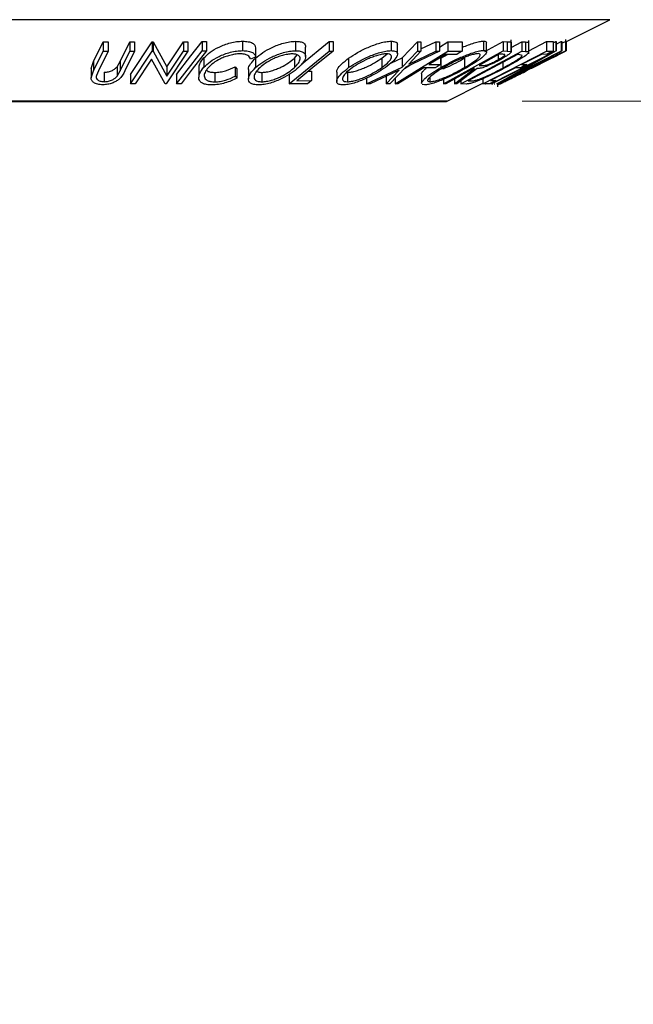
# Model space of a CAD drawing. Units: millimetres. Extents: x 5 to 292, y 5 to 205.
# Drawn here: x 50 to 58, y 142 to 155 of the extents above; entities that cross this region are included whole.
import ezdxf

# ---------------------------------------------------------------- set-up
doc = ezdxf.new("R2010")
doc.units = ezdxf.units.MM
doc.styles.add('SLDTEXTSTYLE0', font='TXT', dxfattribs={"width": 0.75})
doc.dimstyles.new('SLDDIMSTYLE2', dxfattribs={"dimtxt": 3.5, "dimasz": 6, "dimexe": 0, "dimexo": 0.0625, "dimgap": 0.875, "dimtad": 1, "dimdec": 0, "dimlfac": 4, "dimrnd": 1e-09, "dimzin": 12, "dimdsep": 46, "dimtxsty": 'SLDTEXTSTYLE0', "dimblk1": 'CLOSED', "dimblk2": 'CLOSED', "dimsah": 1, "dimcen": 0.09, "dimadec": 0, "dimazin": 3, "dimtfac": 1, "dimtdec": 0, "dimtmove": 0, "dimatfit": 0, "dimldrblk": 'CLOSED', "dimfxl": 1, "dimfrac": 2, "dimtolj": 1, "dimtzin": 12, "dimarcsym": 0})

# ---------------------------------------------------------------- blocks, each defined once
blk = doc.blocks.new('_Closed')
at = {"color": 0, "linetype": 'ByBlock', "lineweight": -2}
for p, q in [((-1, 0.166667), (0, 0)), ((-1, 0.166667), (-1, -0.166667)), ((0, 0), (-1, -0.166667)), ((0, 0), (-1, 0))]:
    blk.add_line(p, q, dxfattribs=at)
blk = doc.blocks.new('_D')
at = {"color": 7, "linetype": 'Continuous', "lineweight": 0}
for p, q in [((92.05, 184.324), (92.05, 196.324)), ((86.114, 184.324), (93.05, 184.324)), ((92.05, 184.324), (92.05, 153.842)), ((56.604, 153.842), (93.05, 153.842)), ((92.05, 153.842), (92.05, 141.842))]:
    blk.add_line(p, q, dxfattribs=at)
at = {"color": 7, "linetype": 'Continuous', "lineweight": 18, "xscale": 6, "yscale": 6}
for p, rotation in [((92.05, 184.324, 0), 270.0000000000004), ((92.05, 153.842, 0), 90.0000000000004)]:
    blk.add_blockref('_Closed', p, dxfattribs=dict(at, rotation=rotation))
at = {"color": 7, "linetype": 'Continuous', "lineweight": 18, "insert": (87.538, 158.813), "char_height": 3.5, "attachment_point": 1, "rotation": 90, "style": 'SLDTEXTSTYLE0'}
blk.add_mtext('122', dxfattribs=at)

msp = doc.modelspace()

# ---------------------------------------------------------------- linework, layer by layer
at = {"color": 8, "linetype": 'Continuous', "lineweight": 25}
for p, q in [((57.7702, 154.9247), (43.8856, 154.9247)), ((55.6045, 153.8418), (45.2776, 153.8418))]:
    msp.add_line(p, q, dxfattribs=at)
at = {"color": 7, "linetype": 'Continuous', "lineweight": 25}
for p, q in [((57.1849, 154.6321), (57.7702, 154.9247)), ((56.0893, 154.6411), (56.0893, 154.5161)), ((56.4563, 154.4972), (56.4563, 154.6563)), ((56.6892, 154.4695), (56.6892, 154.6464)), ((57.1849, 154.5563), (57.1849, 154.6629)), ((50.9067, 154.3689), (51.0352, 154.6304)), ((51.0352, 154.6304), (51.098, 154.6296)), ((51.0352, 154.6304), (51.0352, 154.5054)), ((51.098, 154.6296), (51.098, 154.5046)), ((51.2599, 154.368), (51.3884, 154.6296)), ((51.3884, 154.6296), (51.4511, 154.6304)), ((51.3884, 154.6296), (51.3884, 154.5046)), ((51.3948, 154.1971), (51.6826, 154.632)), ((51.4511, 154.6304), (51.4511, 154.5054)), ((51.6826, 154.632), (51.6958, 154.6318)), ((51.6826, 154.632), (51.6826, 154.507)), ((51.6958, 154.6318), (51.88, 154.2982)), ((51.6958, 154.6318), (51.6958, 154.5068)), ((51.88, 154.2982), (52.1003, 154.6313)), ((52.1003, 154.6313), (52.1604, 154.6321)), ((52.1003, 154.6313), (52.1003, 154.5063)), ((52.1604, 154.6321), (52.1604, 154.5071)), ((52.3474, 154.6341), (52.4069, 154.634)), ((52.3474, 154.6341), (52.3474, 154.5091)), ((52.3474, 154.5091), (52.4069, 154.509)), ((52.4069, 154.634), (52.4069, 154.509)), ((52.8873, 154.6389), (52.8873, 154.5139)), ((53.059, 154.5506), (53.059, 154.4256)), ((53.5034, 154.0728), (54.0376, 154.5086)), ((53.589, 154.638), (53.589, 154.513)), ((53.6693, 154.3332), (54.0376, 154.6336)), ((53.7244, 154.4365), (53.7244, 154.5615)), ((54.0376, 154.6336), (54.0888, 154.6332)), ((54.0376, 154.6336), (54.0376, 154.5086)), ((54.0376, 154.5086), (54.0888, 154.5082)), ((54.0888, 154.6332), (54.0888, 154.5082)), ((54.8594, 154.6388), (54.8594, 154.5138)), ((54.9454, 154.4697), (54.9454, 154.5949)), ((55.0088, 154.4195), (55.2093, 154.6312)), ((55.2093, 154.6312), (55.2575, 154.6303)), ((55.2093, 154.6312), (55.2093, 154.5062)), ((55.2575, 154.6303), (55.2575, 154.5053)), ((55.2575, 154.5367), (55.4553, 154.6302)), ((55.4553, 154.6302), (55.503, 154.6312)), ((55.4553, 154.6302), (55.4553, 154.5052)), ((55.503, 154.5617), (55.6157, 154.6312)), ((55.503, 154.6312), (55.503, 154.5062)), ((55.5592, 154.0724), (56.3486, 154.5087)), ((55.6157, 154.6312), (55.8041, 154.6316)), ((55.6157, 154.6312), (55.6157, 154.5062)), ((55.8041, 154.6316), (55.8041, 154.5066)), ((56.108, 154.5008), (56.3486, 154.6337)), ((56.1299, 154.4958), (56.1299, 154.6208)), ((56.1881, 154.0722), (57.052, 154.5091)), ((57.1301, 154.5092), (56.2663, 154.0723)), ((56.3486, 154.6337), (56.4036, 154.6327)), ((56.3486, 154.6337), (56.3486, 154.5087)), ((56.3486, 154.5087), (56.4036, 154.5077)), ((56.4036, 154.6327), (56.4036, 154.5077)), ((56.4549, 154.6267), (56.4549, 154.5017)), ((56.4563, 154.5541), (56.5986, 154.63)), ((57.054, 154.5088), (56.459, 154.1737)), ((56.5986, 154.63), (56.6451, 154.6284)), ((56.5986, 154.63), (56.5986, 154.505)), ((56.6451, 154.6284), (56.6451, 154.5034)), ((56.6892, 154.5102), (56.9274, 154.6328)), ((56.9274, 154.6328), (57.0148, 154.6335)), ((56.9274, 154.6328), (56.9274, 154.5078)), ((56.9274, 154.5078), (57.0148, 154.5085)), ((57.0148, 154.6153), (57.052, 154.6341)), ((57.0148, 154.6335), (57.0148, 154.5085)), ((57.052, 154.6341), (57.054, 154.6338)), ((57.052, 154.6341), (57.052, 154.5091)), ((57.052, 154.5091), (57.054, 154.5088)), ((57.054, 154.6338), (57.054, 154.5088)), ((57.054, 154.5998), (57.1203, 154.6333)), ((57.0648, 154.4476), (57.1876, 154.5091)), ((57.1203, 154.6333), (57.1301, 154.6342)), ((57.1203, 154.6333), (57.1203, 154.5083)), ((57.1203, 154.5083), (57.1301, 154.5092)), ((57.1301, 154.6342), (57.1301, 154.5092)), ((57.1848, 154.6369), (57.1848, 154.5119)), ((57.1849, 154.5113), (57.1849, 154.5563)), ((57.1876, 154.6334), (57.1876, 154.5091)), ((50.9067, 154.2439), (51.0352, 154.5054)), ((51.098, 154.5046), (50.9696, 154.243)), ((51.0352, 154.5054), (51.098, 154.5046)), ((51.2599, 154.243), (51.3884, 154.5046)), ((51.4511, 154.5054), (51.3227, 154.2439)), ((51.3884, 154.5046), (51.4511, 154.5054)), ((51.3948, 154.0721), (51.6826, 154.507)), ((51.6751, 154.3999), (51.4577, 154.0711)), ((51.8589, 154.072), (51.6751, 154.3999)), ((51.6826, 154.507), (51.6958, 154.5068)), ((51.6958, 154.5068), (51.88, 154.1732)), ((52.1604, 154.5071), (51.8726, 154.0722)), ((51.88, 154.1732), (52.1003, 154.5063)), ((52.1003, 154.5063), (52.1604, 154.5071)), ((52.3718, 154.4169), (52.3718, 154.2919)), ((53.059, 154.4256), (52.9897, 154.3983)), ((53.0579, 154.4123), (53.0579, 154.2873)), ((53.5743, 154.4127), (53.6132, 154.4565)), ((53.5743, 154.4127), (53.5743, 154.2877)), ((54.2964, 154.4127), (54.2964, 154.2877)), ((54.7363, 154.4134), (54.8072, 154.4705)), ((54.7363, 154.4134), (54.7363, 154.2884)), ((54.8573, 154.3488), (55.0088, 154.4195)), ((54.9125, 154.0728), (55.6157, 154.5062)), ((55.0088, 154.2945), (55.2093, 154.5062)), ((55.0088, 154.4195), (55.0088, 154.2945)), ((55.503, 154.5062), (55.0575, 154.2945)), ((55.2575, 154.5053), (55.0961, 154.3354)), ((55.0961, 154.3354), (55.4553, 154.5052)), ((55.2093, 154.5062), (55.2575, 154.5053)), ((55.4553, 154.5052), (55.503, 154.5062)), ((55.515, 154.4535), (55.515, 154.3285)), ((55.5203, 154.4137), (55.6121, 154.4632)), ((55.5203, 154.4137), (55.5203, 154.2887)), ((55.7348, 154.4639), (55.5837, 154.4631)), ((55.6157, 154.5062), (55.8041, 154.5066)), ((55.7862, 154.0721), (56.5986, 154.505)), ((55.8374, 154.4144), (55.8374, 154.2894)), ((56.5411, 154.462), (55.8843, 154.112)), ((56.0813, 154.0726), (56.9274, 154.5078)), ((56.8513, 154.4015), (56.1984, 154.0711)), ((56.264, 154.072), (56.8513, 154.4015)), ((56.2828, 154.4564), (56.2828, 154.3923)), ((56.3475, 154.4648), (56.2989, 154.4653)), ((56.4036, 154.5077), (56.4549, 154.5017)), ((56.459, 154.1737), (57.1203, 154.5083)), ((56.5569, 154.4615), (56.5411, 154.462)), ((56.6029, 154.4484), (56.5569, 154.4615)), ((56.5986, 154.505), (56.6451, 154.5034)), ((56.7297, 154.28), (56.967, 154.3987)), ((56.9314, 154.4656), (56.8593, 154.4644)), ((57.033, 154.4313), (56.967, 154.3987)), ((50.8735, 154.2775), (50.9067, 154.3689)), ((50.8735, 154.2775), (50.8735, 154.1525)), ((50.9067, 154.3689), (50.9067, 154.2439)), ((51.2202, 154.3002), (51.2599, 154.368)), ((51.2202, 154.3002), (51.2202, 154.1752)), ((51.2599, 154.368), (51.2599, 154.243)), ((51.88, 154.2982), (51.88, 154.1732)), ((52.3042, 154.2856), (52.3042, 154.1606)), ((52.7868, 154.2977), (52.8093, 154.2729)), ((52.7868, 154.2977), (52.7868, 154.1727)), ((52.8093, 154.2729), (52.8093, 154.1479)), ((52.9659, 154.2634), (52.9659, 154.1384)), ((54.5343, 154.0732), (55.0088, 154.2945)), ((54.9694, 154.2529), (54.5824, 154.072)), ((54.7968, 154.072), (54.9694, 154.2529)), ((55.0575, 154.2945), (54.845, 154.0731)), ((55.0401, 154.2764), (55.1097, 154.3193)), ((55.4455, 154.2857), (55.2944, 154.2847)), ((55.3639, 154.3276), (55.515, 154.3285)), ((55.7017, 154.0718), (55.9696, 154.2743)), ((56.0035, 154.274), (55.7358, 154.0728)), ((55.9696, 154.2743), (55.9538, 154.2745)), ((56.0306, 154.317), (56.077, 154.3158)), ((56.3467, 154.3584), (56.3467, 154.2818)), ((56.5834, 154.2869), (56.512, 154.2857)), ((56.5948, 154.3283), (56.6662, 154.3295)), ((56.7157, 154.2757), (56.7297, 154.2795)), ((50.8735, 154.1525), (50.9067, 154.2439)), ((50.9696, 154.243), (50.9437, 154.1851)), ((51.0483, 154.2259), (51.0483, 154.1009)), ((51.2202, 154.1752), (51.2599, 154.243)), ((51.3948, 154.1971), (51.3948, 154.0721)), ((52.0083, 154.1984), (52.0083, 154.0734)), ((52.5188, 154.2241), (52.5188, 154.0991)), ((52.7868, 154.1727), (52.8093, 154.1479)), ((53.1424, 154.2245), (53.1424, 154.0995)), ((53.5034, 154.1978), (53.5034, 154.0728)), ((53.7604, 154.2402), (53.8014, 154.2405)), ((53.8014, 154.2405), (53.8014, 154.1155)), ((54.1373, 154.229), (54.1373, 154.104)), ((54.279, 154.2247), (54.279, 154.0997)), ((54.5343, 154.1475), (54.5343, 154.0732)), ((54.7968, 154.197), (54.7968, 154.072)), ((54.9125, 154.1435), (54.9125, 154.0728)), ((55.2649, 154.204), (55.2649, 154.079)), ((55.3758, 154.1585), (55.3758, 154.0998)), ((55.5592, 154.1346), (55.5592, 154.0724)), ((55.7017, 154.1352), (55.7017, 154.0718)), ((56.0813, 154.141), (56.0813, 154.0726)), ((56.18, 154.115), (56.2514, 154.1162)), ((56.6426, 154.2362), (56.6322, 154.2339)), ((51.4577, 154.0711), (51.3948, 154.0721)), ((51.8726, 154.0722), (51.8589, 154.072)), ((52.0678, 154.0734), (52.0083, 154.0734)), ((53.7498, 154.0734), (53.5034, 154.0728)), ((53.6062, 154.1145), (53.8014, 154.1155)), ((54.5824, 154.072), (54.5343, 154.0732)), ((54.845, 154.0731), (54.7968, 154.072)), ((54.9499, 154.0723), (54.9125, 154.0728)), ((55.304, 154.0574), (55.273, 154.0644)), ((55.5868, 154.0716), (55.5592, 154.0724)), ((55.6045, 153.8418), (56.0813, 154.0802)), ((55.7358, 154.0728), (55.7017, 154.0718)), ((55.7862, 154.1106), (55.7862, 154.0721)), ((55.8572, 154.0698), (55.7862, 154.0721)), ((55.8843, 154.112), (55.9102, 154.1111)), ((56.0723, 154.0758), (56.0723, 154.0721)), ((56.168, 154.0733), (56.0813, 154.0726)), ((56.1113, 154.0721), (56.1142, 154.0718)), ((56.1881, 154.0837), (56.1881, 154.0722)), ((56.1984, 154.0711), (56.1881, 154.0722)), ((56.2009, 154.071), (56.2146, 154.0721)), ((56.2323, 154.0732), (56.2399, 154.0718)), ((56.2663, 154.0723), (56.264, 154.072)), ((56.2769, 154.0681), (56.2769, 154.0307)), ((56.3133, 154.0729), (56.3155, 154.0728)), ((56.3155, 154.0728), (56.3999, 154.115)), ((43.0433, 153.8392), (55.5933, 153.8392))]:
    msp.add_line(p, q, dxfattribs=at)
at = {"color": 7, "linetype": 'Continuous', "lineweight": 25, "flags": 128}
for points in [[(52.0083, 154.1984), (52.1982, 154.4424), (52.3474, 154.6341)], [(52.0083, 154.0734), (52.1982, 154.3174), (52.3474, 154.5091)], [(52.4069, 154.509), (52.217, 154.2651), (52.0678, 154.0734)], [(57.0148, 154.5085), (56.9681, 154.4845), (56.9314, 154.4656)], [(54.0888, 154.5082), (53.8186, 154.2877), (53.6062, 154.1145)], [(55.5837, 154.4631), (55.4606, 154.3872), (55.3639, 154.3276)], [(55.8041, 154.5066), (55.7653, 154.4827), (55.7348, 154.4639)], [(56.2989, 154.4653), (56.1486, 154.3823), (56.0306, 154.317)], [(56.8593, 154.4644), (56.7112, 154.3882), (56.5948, 154.3283)], [(55.2944, 154.2847), (55.1015, 154.1658), (54.9499, 154.0723)], [(55.515, 154.3285), (55.4761, 154.3045), (55.4455, 154.2857)], [(55.9538, 154.2745), (55.7483, 154.1609), (55.5868, 154.0716)], [(56.512, 154.2857), (56.3261, 154.1901), (56.18, 154.115)], [(56.6662, 154.3295), (56.6198, 154.3057), (56.5834, 154.2869)], [(56.2514, 154.1162), (56.2047, 154.0922), (56.168, 154.0733)], [(53.8014, 154.1155), (53.7725, 154.0919), (53.7498, 154.0734)]]:
    msp.add_lwpolyline(points, dxfattribs=at)
at = {"color": 7, "linetype": 'Continuous', "lineweight": 25}
msp.add_arc((55.5933, 153.8642), 0.025, 270, 296.56505, dxfattribs=at)
for points, knots in [([(55.8041, 154.5558), (55.8059, 154.5566), (55.833, 154.5692), (55.8883, 154.59), (55.9654, 154.6172), (56.0381, 154.6366), (56.0722, 154.6396), (56.0893, 154.6411)], [0, 0, 0, 0, 0.01748443, 0.26366542, 0.50921395, 0.75478925, 1, 1, 1, 1]), ([(56.0893, 154.6411), (56.102, 154.6399), (56.1251, 154.6379), (56.1271, 154.6261), (56.128, 154.6208)], [0, 0, 0, 0, 0.5483821, 1, 1, 1, 1]), ([(52.3718, 154.4169), (52.3976, 154.4421), (52.4491, 154.4923), (52.5489, 154.5516), (52.6439, 154.5924), (52.7231, 154.6182), (52.8081, 154.635), (52.8609, 154.6376), (52.8873, 154.6389)], [0, 0, 0, 0, 0.2503532, 0.4990756, 0.6242016, 0.7495904, 0.874675, 1, 1, 1, 1]), ([(52.3718, 154.2919), (52.3976, 154.3171), (52.449, 154.3672), (52.5486, 154.4264), (52.6435, 154.4672), (52.7228, 154.4931), (52.8079, 154.51), (52.8608, 154.5126), (52.8873, 154.5139)], [0, 0, 0, 0, 0.2502427, 0.4981863, 0.6235928, 0.7491848, 0.8743353, 1, 1, 1, 1]), ([(52.8873, 154.6389), (52.9137, 154.6377), (52.9666, 154.6355), (53.0204, 154.615), (53.052, 154.5862), (53.0567, 154.5625), (53.059, 154.5506)], [0, 0, 0, 0, 0.2496228, 0.4995178, 0.7492135, 1, 1, 1, 1]), ([(52.8873, 154.5139), (52.9137, 154.5127), (52.9666, 154.5105), (53.0204, 154.49), (53.052, 154.4612), (53.0567, 154.4375), (53.059, 154.4256)], [0, 0, 0, 0, 0.2496228, 0.4995178, 0.7492135, 1, 1, 1, 1]), ([(53.0579, 154.4123), (53.0879, 154.4373), (53.1479, 154.4872), (53.2534, 154.5462), (53.3503, 154.5879), (53.4295, 154.6144), (53.5133, 154.6335), (53.5638, 154.6365), (53.589, 154.638)], [0, 0, 0, 0, 0.2501402, 0.4992963, 0.6246996, 0.7498899, 0.8749939, 1, 1, 1, 1]), ([(53.0579, 154.2873), (53.0878, 154.3122), (53.1476, 154.3619), (53.2527, 154.4209), (53.3493, 154.4625), (53.4286, 154.4892), (53.5127, 154.5084), (53.5635, 154.5115), (53.589, 154.513)], [0, 0, 0, 0, 0.2495343, 0.4975224, 0.6230389, 0.7484252, 0.8738849, 1, 1, 1, 1]), ([(53.589, 154.638), (53.6113, 154.6367), (53.6558, 154.6341), (53.6994, 154.6167), (53.7212, 154.5916), (53.7229, 154.5715), (53.7237, 154.5615)], [0, 0, 0, 0, 0.2566574, 0.5122249, 0.7554278, 1, 1, 1, 1]), ([(53.589, 154.513), (53.6113, 154.5117), (53.6557, 154.5091), (53.7003, 154.4915), (53.7214, 154.4651), (53.7282, 154.4239), (53.7039, 154.3645), (53.6549, 154.3143), (53.6302, 154.2891)], [0, 0, 0, 0, 0.1254122, 0.2499195, 0.3751591, 0.5007705, 0.7492563, 1, 1, 1, 1]), ([(54.2964, 154.4127), (54.3342, 154.4377), (54.4099, 154.4877), (54.5285, 154.547), (54.6317, 154.5887), (54.7123, 154.6152), (54.7929, 154.6343), (54.8373, 154.6373), (54.8594, 154.6388)], [0, 0, 0, 0, 0.25016962, 0.49934185, 0.62474129, 0.74992339, 0.87501236, 1, 1, 1, 1]), ([(54.2964, 154.2877), (54.3342, 154.3127), (54.4096, 154.3625), (54.5279, 154.4217), (54.6309, 154.4634), (54.7116, 154.49), (54.7926, 154.5092), (54.8371, 154.5123), (54.8594, 154.5138)], [0, 0, 0, 0, 0.24974962, 0.49790076, 0.62350499, 0.74887256, 0.87420268, 1, 1, 1, 1]), ([(54.8594, 154.5138), (54.8777, 154.5125), (54.9141, 154.5099), (54.9432, 154.4923), (54.9477, 154.4659), (54.9334, 154.4247), (54.8835, 154.3652), (54.8172, 154.315), (54.7839, 154.2897)], [0, 0, 0, 0, 0.1255191, 0.2500137, 0.3752703, 0.5010429, 0.7495117, 1, 1, 1, 1]), ([(54.8594, 154.6388), (54.8776, 154.6374), (54.9138, 154.6348), (54.9424, 154.6187), (54.9438, 154.6023), (54.9445, 154.5949)], [0, 0, 0, 0, 0.3551127, 0.7087609, 1, 1, 1, 1]), ([(55.5203, 154.2887), (55.5652, 154.3137), (55.6548, 154.3637), (55.7827, 154.423), (55.8871, 154.465), (55.9647, 154.4918), (56.0377, 154.5116), (56.0721, 154.5146), (56.0893, 154.5161)], [0, 0, 0, 0, 0.2495868, 0.4977541, 0.6233309, 0.748597, 0.8740054, 1, 1, 1, 1]), ([(56.0893, 154.5161), (56.1015, 154.5147), (56.1257, 154.5121), (56.1335, 154.4944), (56.1171, 154.4677), (56.0761, 154.4262), (55.997, 154.3665), (55.9134, 154.3161), (55.8715, 154.2908)], [0, 0, 0, 0, 0.125267, 0.2496637, 0.3748971, 0.5006121, 0.7491835, 1, 1, 1, 1]), ([(56.4036, 154.6327), (56.4142, 154.6327), (56.4353, 154.6326), (56.4483, 154.6287), (56.4549, 154.6267)], [0, 0, 0, 0, 0.5011979, 1, 1, 1, 1]), ([(56.6451, 154.6284), (56.6575, 154.6281), (56.6823, 154.6275), (56.6866, 154.6175), (56.6887, 154.6125)], [0, 0, 0, 0, 0.5020441, 1, 1, 1, 1]), ([(56.7131, 154.2887), (56.7643, 154.3142), (56.8662, 154.3648), (56.9902, 154.4244), (57.0778, 154.4656), (57.1337, 154.4911), (57.1731, 154.5083), (57.1809, 154.5107), (57.1848, 154.5119)], [0, 0, 0, 0, 0.2501337, 0.4982399, 0.6236679, 0.7491643, 0.8743389, 1, 1, 1, 1]), ([(57.1848, 154.5119), (57.1839, 154.5107), (57.182, 154.5083), (57.1358, 154.4835), (57.0741, 154.4522), (57.033, 154.4313)], [0, 0, 0, 0, 0.2502999, 0.5003609, 1, 1, 1, 1]), ([(57.1398, 154.6186), (57.1506, 154.6233), (57.1753, 154.6342), (57.1814, 154.6359), (57.1848, 154.6369)], [0, 0, 0, 0, 0.435175, 1, 1, 1, 1]), ([(52.3098, 154.2856), (52.31, 154.3025), (52.3106, 154.3443), (52.3489, 154.3897), (52.3718, 154.4169)], [0, 0, 0, 0, 0.4017035, 1, 1, 1, 1]), ([(52.8496, 154.4711), (52.828, 154.4698), (52.7849, 154.4671), (52.7163, 154.4519), (52.6513, 154.4313), (52.5728, 154.3978), (52.4925, 154.3486), (52.4505, 154.3074), (52.4294, 154.2867)], [0, 0, 0, 0, 0.1238799, 0.2475944, 0.3732273, 0.4994616, 0.7485637, 1, 1, 1, 1]), ([(52.9897, 154.3983), (52.9872, 154.4078), (52.9823, 154.4268), (52.9582, 154.451), (52.9132, 154.4672), (52.8709, 154.4698), (52.8496, 154.4711)], [0, 0, 0, 0, 0.2493561, 0.4984322, 0.7489139, 1, 1, 1, 1]), ([(52.9665, 154.2634), (52.9663, 154.2644), (52.962, 154.2865), (52.9872, 154.3376), (53.0343, 154.3874), (53.0579, 154.4123)], [0, 0, 0, 0, 0.0237807, 0.5126579, 1, 1, 1, 1]), ([(53.5455, 154.4706), (53.5247, 154.4692), (53.4831, 154.4663), (53.4151, 154.4499), (53.3508, 154.4286), (53.2716, 154.3949), (53.1871, 154.3465), (53.1385, 154.3061), (53.1142, 154.2859)], [0, 0, 0, 0, 0.1260335, 0.2516091, 0.3761032, 0.5016129, 0.7512257, 1, 1, 1, 1]), ([(53.1424, 154.2245), (53.1632, 154.2259), (53.2049, 154.2288), (53.2729, 154.2455), (53.3376, 154.2674), (53.4172, 154.3021), (53.5014, 154.3517), (53.55, 154.3924), (53.5743, 154.4127)], [0, 0, 0, 0, 0.1260742, 0.2517358, 0.3765934, 0.5021529, 0.751563, 1, 1, 1, 1]), ([(53.5743, 154.2877), (53.594, 154.3079), (53.6333, 154.3483), (53.6543, 154.3964), (53.6485, 154.4297), (53.6305, 154.4507), (53.5984, 154.4667), (53.5631, 154.4693), (53.5455, 154.4706)], [0, 0, 0, 0, 0.2498331, 0.4990019, 0.6243891, 0.7494868, 0.8750001, 1, 1, 1, 1]), ([(54.1388, 154.229), (54.1383, 154.2308), (54.1356, 154.2416), (54.1518, 154.2774), (54.1975, 154.3371), (54.2634, 154.3875), (54.2964, 154.4127)], [0, 0, 0, 0, 0.0390991, 0.2323254, 0.616727, 1, 1, 1, 1]), ([(54.279, 154.2247), (54.2973, 154.2261), (54.3338, 154.2288), (54.3995, 154.2455), (54.4649, 154.2674), (54.549, 154.3024), (54.6444, 154.3522), (54.7057, 154.393), (54.7363, 154.4134)], [0, 0, 0, 0, 0.1260552, 0.2516898, 0.3763997, 0.5019505, 0.7514393, 1, 1, 1, 1]), ([(54.8018, 154.4713), (54.7834, 154.4699), (54.7467, 154.467), (54.6808, 154.4506), (54.6155, 154.4293), (54.5315, 154.3955), (54.436, 154.347), (54.3748, 154.3065), (54.3442, 154.2862)], [0, 0, 0, 0, 0.1260104, 0.2515906, 0.3761413, 0.5016526, 0.7512356, 1, 1, 1, 1]), ([(54.7363, 154.2884), (54.7629, 154.3086), (54.816, 154.3491), (54.8578, 154.3973), (54.8691, 154.4306), (54.864, 154.4515), (54.8446, 154.4674), (54.8161, 154.47), (54.8018, 154.4713)], [0, 0, 0, 0, 0.2499374, 0.4990521, 0.6244155, 0.7495362, 0.8750238, 1, 1, 1, 1]), ([(55.5487, 154.2724), (55.567, 154.2798), (55.6275, 154.3042), (55.7282, 154.3533), (55.801, 154.394), (55.8374, 154.4144)], [0, 0, 0, 0, 0.1789276, 0.5902964, 1, 1, 1, 1]), ([(56.0174, 154.4733), (56.0032, 154.472), (55.9749, 154.4693), (55.9151, 154.4525), (55.8524, 154.4308), (55.7674, 154.3968), (55.6635, 154.3483), (55.5909, 154.3076), (55.5546, 154.2873)], [0, 0, 0, 0, 0.1256544, 0.2511074, 0.3761616, 0.5016282, 0.7512145, 1, 1, 1, 1]), ([(55.8374, 154.2894), (55.8709, 154.3097), (55.9379, 154.3502), (56.0029, 154.3986), (56.0356, 154.4321), (56.0472, 154.4531), (56.0449, 154.4691), (56.0265, 154.4719), (56.0174, 154.4733)], [0, 0, 0, 0, 0.2499794, 0.4991031, 0.6244437, 0.7495785, 0.8750422, 1, 1, 1, 1]), ([(56.3115, 154.393), (56.2842, 154.3783), (56.2299, 154.3492), (56.1536, 154.3139), (56.0963, 154.2924), (56.0456, 154.2777), (56.0204, 154.2755), (56.0035, 154.274)], [0, 0, 0, 0, 0.25112583, 0.49901624, 0.62280591, 0.74682942, 1, 1, 1, 1]), ([(56.077, 154.3158), (56.0873, 154.3162), (56.1027, 154.3167), (56.1343, 154.3242), (56.1635, 154.3348), (56.1943, 154.3478), (56.2353, 154.3668), (56.2639, 154.3822), (56.2828, 154.3923)], [0, 0, 0, 0, 0.2507209, 0.3759679, 0.5009647, 0.6201516, 0.7501351, 1, 1, 1, 1]), ([(56.2828, 154.3923), (56.2999, 154.402), (56.3255, 154.4167), (56.3522, 154.4351), (56.3678, 154.4476), (56.3761, 154.4578), (56.3703, 154.4644), (56.3566, 154.4646), (56.3475, 154.4648)], [0, 0, 0, 0, 0.2488064, 0.3738468, 0.499091, 0.6242087, 0.749169, 1, 1, 1, 1]), ([(56.4549, 154.5017), (56.4557, 154.4996), (56.4575, 154.4953), (56.4471, 154.481), (56.4184, 154.4576), (56.3701, 154.426), (56.3311, 154.404), (56.3115, 154.393)], [0, 0, 0, 0, 0.125061, 0.2499719, 0.4997352, 0.7495212, 1, 1, 1, 1]), ([(56.3467, 154.2818), (56.4064, 154.3144), (56.4959, 154.3632), (56.5691, 154.413), (56.5962, 154.4363), (56.6007, 154.4444), (56.6029, 154.4484)], [0, 0, 0, 0, 0.4989195, 0.7489212, 0.8747019, 1, 1, 1, 1]), ([(56.6887, 154.4875), (56.6849, 154.4822), (56.6773, 154.4716), (56.6419, 154.4426), (56.551, 154.3819), (56.4426, 154.3228), (56.3705, 154.2835)], [0, 0, 0, 0, 0.1251749, 0.2498276, 0.5006843, 1, 1, 1, 1]), ([(56.6451, 154.5034), (56.6575, 154.5031), (56.6823, 154.5025), (56.6866, 154.4925), (56.6887, 154.4875)], [0, 0, 0, 0, 0.50204411, 1, 1, 1, 1]), ([(57.0993, 154.469), (57.0957, 154.4678), (57.0884, 154.4653), (57.0549, 154.4505), (57.0111, 154.4304), (56.9415, 154.3977), (56.8417, 154.3495), (56.7596, 154.3087), (56.7183, 154.2882)], [0, 0, 0, 0, 0.1241999, 0.2486437, 0.3749622, 0.5011872, 0.749476, 1, 1, 1, 1]), ([(56.967, 154.3987), (57.0011, 154.4161), (57.0525, 154.4423), (57.0932, 154.4642), (57.0973, 154.4674), (57.0993, 154.469)], [0, 0, 0, 0, 0.4986126, 0.7498363, 1, 1, 1, 1]), ([(51.0483, 154.2259), (51.058, 154.2263), (51.0774, 154.2271), (51.1159, 154.2349), (51.158, 154.2507), (51.1955, 154.2745), (51.212, 154.2916), (51.2202, 154.3002)], [0, 0, 0, 0, 0.12536756, 0.25076858, 0.50027404, 0.74953166, 1, 1, 1, 1]), ([(52.3064, 154.1358), (52.3061, 154.1607), (52.3053, 154.2107), (52.3496, 154.2648), (52.3718, 154.2919)], [0, 0, 0, 0, 0.4995871, 1, 1, 1, 1]), ([(52.4294, 154.2867), (52.4131, 154.2658), (52.3806, 154.2243), (52.3728, 154.1741), (52.3886, 154.1391), (52.4145, 154.1168), (52.4588, 154.1021), (52.4988, 154.1001), (52.5188, 154.0991)], [0, 0, 0, 0, 0.2500373, 0.4978781, 0.623252, 0.7488875, 0.8742142, 1, 1, 1, 1]), ([(52.406, 154.2523), (52.4096, 154.2491), (52.4215, 154.2384), (52.4596, 154.2273), (52.4991, 154.2251), (52.5188, 154.2241)], [0, 0, 0, 0, 0.1791432, 0.589235, 1, 1, 1, 1]), ([(52.5188, 154.2241), (52.5416, 154.2252), (52.5872, 154.2275), (52.6848, 154.251), (52.746, 154.2791), (52.7868, 154.2977)], [0, 0, 0, 0, 0.2501219, 0.5006717, 1, 1, 1, 1]), ([(53.0983, 154.0573), (53.0762, 154.0587), (53.0321, 154.0616), (52.989, 154.0809), (52.9687, 154.1088), (52.9623, 154.1515), (52.9852, 154.212), (53.0336, 154.2621), (53.0579, 154.2873)], [0, 0, 0, 0, 0.1254441, 0.2502341, 0.3756306, 0.5010887, 0.7494995, 1, 1, 1, 1]), ([(53.1142, 154.2859), (53.0944, 154.2656), (53.055, 154.2251), (53.032, 154.1669), (53.0448, 154.1246), (53.0894, 154.1032), (53.1247, 154.1007), (53.1424, 154.0995)], [0, 0, 0, 0, 0.2506879, 0.4998919, 0.7496678, 0.8747604, 1, 1, 1, 1]), ([(53.6302, 154.2891), (53.6, 154.2638), (53.5399, 154.2135), (53.4132, 154.141), (53.2855, 154.0881), (53.174, 154.0617), (53.1235, 154.0588), (53.0983, 154.0573)], [0, 0, 0, 0, 0.2507452, 0.4993416, 0.7495585, 0.8746023, 1, 1, 1, 1]), ([(53.1424, 154.0995), (53.1632, 154.1009), (53.2049, 154.1038), (53.2729, 154.1205), (53.3376, 154.1424), (53.4172, 154.1771), (53.5014, 154.2267), (53.55, 154.2674), (53.5743, 154.2877)], [0, 0, 0, 0, 0.1260742, 0.2517358, 0.3765934, 0.5021529, 0.751563, 1, 1, 1, 1]), ([(54.2211, 154.0574), (54.2031, 154.0589), (54.1672, 154.0618), (54.1393, 154.0809), (54.1352, 154.1088), (54.1497, 154.1515), (54.1979, 154.2122), (54.2635, 154.2624), (54.2964, 154.2877)], [0, 0, 0, 0, 0.1252383, 0.2498599, 0.3751925, 0.5007777, 0.7493948, 1, 1, 1, 1]), ([(54.3442, 154.2862), (54.3175, 154.2659), (54.2644, 154.2253), (54.2169, 154.167), (54.2079, 154.1247), (54.2357, 154.1034), (54.2646, 154.101), (54.279, 154.0997)], [0, 0, 0, 0, 0.2506833, 0.499891, 0.7496718, 0.8747482, 1, 1, 1, 1]), ([(54.7839, 154.2897), (54.7459, 154.2644), (54.6703, 154.214), (54.5281, 154.1414), (54.3946, 154.0883), (54.2876, 154.0621), (54.2433, 154.059), (54.2211, 154.0574)], [0, 0, 0, 0, 0.250668, 0.4991764, 0.7492877, 0.8743351, 1, 1, 1, 1]), ([(54.279, 154.0997), (54.2973, 154.1011), (54.3338, 154.1038), (54.3995, 154.1205), (54.4649, 154.1424), (54.549, 154.1774), (54.6444, 154.2272), (54.7057, 154.268), (54.7363, 154.2884)], [0, 0, 0, 0, 0.1260552, 0.2516898, 0.3763997, 0.5019505, 0.7514393, 1, 1, 1, 1]), ([(55.267, 154.079), (55.2663, 154.0801), (55.2626, 154.0872), (55.2795, 154.1099), (55.318, 154.1519), (55.3964, 154.2132), (55.4789, 154.2634), (55.5203, 154.2887)], [0, 0, 0, 0, 0.0324945, 0.194221, 0.3560901, 0.6765697, 1, 1, 1, 1]), ([(55.267, 154.204), (55.2663, 154.2052), (55.2625, 154.2122), (55.2804, 154.2351), (55.3012, 154.2607), (55.3252, 154.2789), (55.3332, 154.285)], [0, 0, 0, 0, 0.07503652, 0.4454639, 0.81677667, 1, 1, 1, 1]), ([(55.8715, 154.2908), (55.8263, 154.2654), (55.7362, 154.215), (55.5836, 154.1422), (55.4507, 154.0887), (55.3552, 154.0621), (55.3211, 154.059), (55.304, 154.0574)], [0, 0, 0, 0, 0.2505189, 0.4989719, 0.7490692, 0.8742662, 1, 1, 1, 1]), ([(55.5546, 154.2873), (55.521, 154.2669), (55.4539, 154.2262), (55.3789, 154.1678), (55.3421, 154.1251), (55.3473, 154.1037), (55.3663, 154.1011), (55.3758, 154.0998)], [0, 0, 0, 0, 0.2507118, 0.499895, 0.7496662, 0.874756, 1, 1, 1, 1]), ([(55.3758, 154.0998), (55.3901, 154.1013), (55.4186, 154.1042), (55.4776, 154.1211), (55.54, 154.1432), (55.6248, 154.1783), (55.7282, 154.2281), (55.801, 154.269), (55.8374, 154.2894)], [0, 0, 0, 0, 0.126073, 0.2517211, 0.3765314, 0.502073, 0.7515414, 1, 1, 1, 1]), ([(56.3705, 154.2835), (56.3235, 154.2589), (56.2298, 154.2099), (56.1038, 154.1502), (56.006, 154.1082), (55.9382, 154.0832), (55.8891, 154.0714), (55.8679, 154.0703), (55.8572, 154.0698)], [0, 0, 0, 0, 0.2504411, 0.4992408, 0.625495, 0.7497903, 0.8738949, 1, 1, 1, 1]), ([(55.9955, 154.122), (56.0079, 154.1259), (56.0326, 154.1338), (56.0907, 154.1567), (56.1997, 154.2053), (56.2879, 154.2512), (56.3467, 154.2818)], [0, 0, 0, 0, 0.1253009, 0.2504487, 0.5004365, 1, 1, 1, 1]), ([(56.7297, 154.2795), (56.6807, 154.255), (56.5831, 154.2062), (56.4632, 154.1463), (56.378, 154.1041), (56.3237, 154.0776), (56.2883, 154.0609), (56.2809, 154.0585), (56.2772, 154.0572)], [0, 0, 0, 0, 0.2507762, 0.4991971, 0.6245174, 0.7495512, 0.8743325, 1, 1, 1, 1]), ([(56.7183, 154.2882), (56.6763, 154.267), (56.5926, 154.2248), (56.4949, 154.1741), (56.4292, 154.139), (56.3906, 154.1178), (56.3636, 154.1022), (56.3609, 154.0997), (56.3596, 154.0985)], [0, 0, 0, 0, 0.25049762, 0.49891444, 0.62471675, 0.75057905, 0.87517988, 1, 1, 1, 1]), ([(56.4263, 154.1415), (56.471, 154.165), (56.5607, 154.2121), (56.6623, 154.2632), (56.7131, 154.2887)], [0, 0, 0, 0, 0.4996777, 1, 1, 1, 1]), ([(51.0316, 154.0597), (51.0189, 154.06), (50.9934, 154.0606), (50.9479, 154.0684), (50.9045, 154.087), (50.8766, 154.1178), (50.8746, 154.1409), (50.8735, 154.1525)], [0, 0, 0, 0, 0.1252631, 0.2500782, 0.4998453, 0.7496734, 1, 1, 1, 1]), ([(50.9437, 154.1851), (50.9415, 154.1754), (50.937, 154.1559), (50.9497, 154.1281), (50.9825, 154.1114), (51.0166, 154.1022), (51.0378, 154.1014), (51.0483, 154.1009)], [0, 0, 0, 0, 0.2497682, 0.4984076, 0.7479428, 0.8737176, 1, 1, 1, 1]), ([(51.3227, 154.2439), (51.3038, 154.2054), (51.2801, 154.1572), (51.2031, 154.1047), (51.1553, 154.0814), (51.0953, 154.0637), (51.0529, 154.061), (51.0316, 154.0597)], [0, 0, 0, 0, 0.498787, 0.6243182, 0.7496135, 0.8743805, 1, 1, 1, 1]), ([(51.0483, 154.1009), (51.058, 154.1013), (51.0774, 154.1021), (51.1159, 154.1099), (51.158, 154.1257), (51.1955, 154.1495), (51.212, 154.1666), (51.2202, 154.1752)], [0, 0, 0, 0, 0.12536756, 0.25076858, 0.50027404, 0.74953166, 1, 1, 1, 1]), ([(52.4784, 154.058), (52.4541, 154.0588), (52.4057, 154.0606), (52.3521, 154.0778), (52.3188, 154.1037), (52.3106, 154.1251), (52.3064, 154.1358)], [0, 0, 0, 0, 0.250551, 0.5004375, 0.7497178, 1, 1, 1, 1]), ([(52.8093, 154.1479), (52.7851, 154.136), (52.7369, 154.1124), (52.6534, 154.0829), (52.5632, 154.0623), (52.5067, 154.0594), (52.4784, 154.058)], [0, 0, 0, 0, 0.24975492, 0.49865366, 0.7485875, 1, 1, 1, 1]), ([(52.5188, 154.0991), (52.5416, 154.1002), (52.5872, 154.1025), (52.6848, 154.126), (52.746, 154.1541), (52.7868, 154.1727)], [0, 0, 0, 0, 0.2501219, 0.5006717, 1, 1, 1, 1]), ([(53.0729, 154.239), (53.0789, 154.2358), (53.0952, 154.2269), (53.1241, 154.2254), (53.1424, 154.2245)], [0, 0, 0, 0, 0.36719058, 1, 1, 1, 1]), ([(55.9102, 154.1111), (55.9211, 154.1109), (55.9428, 154.1104), (55.978, 154.1181), (55.9955, 154.122)], [0, 0, 0, 0, 0.5017157, 1, 1, 1, 1]), ([(56.2772, 154.0572), (56.2777, 154.0583), (56.2787, 154.0603), (56.3107, 154.0791), (56.3614, 154.107), (56.4046, 154.13), (56.4263, 154.1415)], [0, 0, 0, 0, 0.2503771, 0.4999842, 0.7494278, 1, 1, 1, 1]), ([(56.3596, 154.0985), (56.3617, 154.0991), (56.3658, 154.1003), (56.3875, 154.1102), (56.4193, 154.1255), (56.4707, 154.1507), (56.5462, 154.1881), (56.6104, 154.2202), (56.6426, 154.2362)], [0, 0, 0, 0, 0.1253285, 0.2501708, 0.3752249, 0.5004986, 0.7496901, 1, 1, 1, 1])]:
    msp.add_open_spline(points, degree=3, knots=knots, dxfattribs=at)

# ---------------------------------------------------------------- dimensions: what is measured, and where the dimension line sits
at = {"color": 7, "linetype": 'Continuous', "lineweight": 18}
dim = msp.add_linear_dim(base=(92.0497, 153.8418), p1=(85.1144, 184.3238), p2=(55.6045, 153.8418), angle=90, dimstyle='SLDDIMSTYLE2', dxfattribs=at)
dim.commit()
dim.dimension.update_dxf_attribs({"geometry": '_D', "text_midpoint": (92.0497, 162.6921), "dimtype": 160})

doc.saveas('drawing.dxf')
